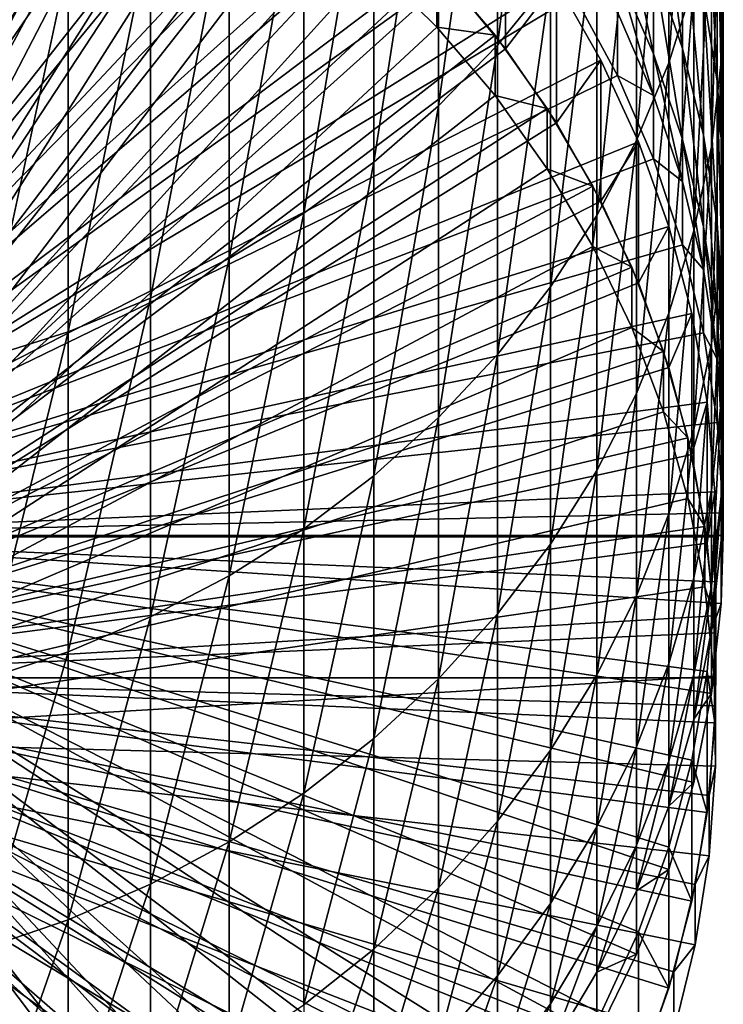
# Model space of a CAD drawing. Extents: x -30 to 96, y -254 to 30.
# Drawn here: x 5 to 14, y -243 to -230 of the extents above; entities that cross this region are included whole.
import ezdxf

# ---------------------------------------------------------------- set-up
doc = ezdxf.new("R2010")
doc.units = 0
for name, color, linetype in [('L1', 7, 'CONTINUOUS'), ('L4', 7, 'CONTINUOUS'), ('L5', 7, 'CONTINUOUS')]:
    doc.layers.add(name, color=color, linetype=linetype)

msp = doc.modelspace()

# ---------------------------------------------------------------- linework, layer by layer
at = {"layer": 'L1', "color": 7}
for points in [[(3.600481, -223.1775, 339.2528), (4.759073, -223.5374, 339.2625), (0, -236.8051, 339.6201)], [(0, -236.8051, 339.6201), (4.759073, -223.5374, 339.2625), (5.88243, -223.9954, 339.2748)], [(0, -236.8051, 339.6201), (5.88243, -223.9954, 339.2748), (6.962235, -224.5484, 339.2897)], [(6.962235, -224.5484, 339.2897), (7.990494, -225.192, 339.3071), (0, -236.8051, 339.6201)], [(11.78655, -229.3695, 426.2699), (11.78655, -224.6184, 434.5538), (11.07766, -230.2416, 426.727)], [(11.07766, -230.2416, 426.727), (11.78655, -224.6184, 434.5538), (11.07766, -225.4533, 435.0758)], [(0, -236.8051, 339.6201), (7.990494, -225.192, 339.3071), (8.959595, -225.9217, 339.3267)], [(11.07766, -230.2416, 426.727), (11.07766, -225.4533, 435.0758), (10.28676, -231.0564, 427.1541)], [(10.28676, -231.0564, 427.1541), (11.07766, -225.4533, 435.0758), (10.28676, -226.2333, 435.5635)], [(13.70687, -229.4076, 415.8956), (13.70687, -225.4437, 424.2124), (13.3719, -230.4785, 416.357)], [(13.3719, -230.4785, 416.357), (13.70687, -225.4437, 424.2124), (13.3719, -226.4765, 424.7537)], [(0, -236.8051, 339.6201), (8.959595, -225.9217, 339.3267), (9.862362, -226.7319, 339.3486)], [(14.09674, -229.3148, 406.1296), (14.09674, -226.0924, 414.4674), (14.07063, -230.462, 406.5235)], [(14.07063, -230.462, 406.5235), (14.09674, -226.0924, 414.4674), (14.07063, -227.2064, 414.9473)], [(10.28676, -231.0564, 427.1541), (10.28676, -226.2333, 435.5635), (9.4197, -231.8081, 427.548)], [(9.4197, -231.8081, 427.548), (10.28676, -226.2333, 435.5635), (9.4197, -226.9529, 436.0133)], [(13.3719, -230.4785, 416.357), (13.3719, -226.4765, 424.7537), (12.93793, -231.519, 416.8053)], [(12.93793, -231.519, 416.8053), (13.3719, -226.4765, 424.7537), (12.93793, -227.48, 425.2796)], [(9.862362, -226.7319, 339.3486), (10.69211, -227.6167, 339.3724), (0, -236.8051, 339.6201)], [(9.4197, -231.8081, 427.548), (9.4197, -226.9529, 436.0133), (8.4829, -232.4909, 427.9059)], [(8.4829, -232.4909, 427.9059), (9.4197, -226.9529, 436.0133), (8.4829, -227.6066, 436.422)], [(13.83642, -229.5628, 396.9636), (13.83642, -227.0353, 405.3467), (14.01847, -230.7236, 397.266)], [(14.01847, -230.7236, 397.266), (13.83642, -227.0353, 405.3467), (14.01847, -228.1698, 405.7363)], [(13.1671, -229.1541, 387.9982), (13.1671, -227.3081, 396.3762), (13.55193, -230.2863, 388.203)], [(13.55193, -230.2863, 388.203), (13.1671, -227.3081, 396.3762), (13.55193, -228.4215, 396.6662)], [(14.07063, -230.462, 406.5235), (14.07063, -227.2064, 414.9473), (13.94035, -231.6028, 406.9153)], [(13.94035, -231.6028, 406.9153), (14.07063, -227.2064, 414.9473), (13.94035, -228.3142, 415.4246)], [(12.93793, -231.519, 416.8053), (12.93793, -227.48, 425.2796), (12.40817, -232.5214, 417.2371)], [(12.40817, -232.5214, 417.2371), (12.93793, -227.48, 425.2796), (12.40817, -228.4467, 425.7863)], [(0, -236.8051, 339.6201), (10.69211, -227.6167, 339.3724), (11.4427, -228.5695, 339.3981)], [(8.4829, -232.4909, 427.9059), (8.4829, -227.6066, 436.422), (7.483294, -233.0999, 428.225)], [(7.483294, -233.0999, 428.225), (8.4829, -227.6066, 436.422), (7.483294, -228.1896, 436.7864)], [(12.6848, -229.2514, 379.39), (12.6848, -228.0586, 387.8002), (13.1671, -230.3588, 379.5044)], [(13.1671, -230.3588, 379.5044), (12.6848, -228.0586, 387.8002), (13.1671, -229.1541, 387.9982)], [(7.483294, -233.0999, 428.225), (7.483294, -228.1896, 436.7864), (6.428285, -233.6305, 428.5031)], [(6.428285, -233.6305, 428.5031), (7.483294, -228.1896, 436.7864), (6.428285, -228.6976, 437.104)], [(14.01847, -230.7236, 397.266), (14.01847, -228.1698, 405.7363), (14.09674, -231.8952, 397.5712)], [(14.09674, -231.8952, 397.5712), (14.01847, -228.1698, 405.7363), (14.09674, -229.3148, 406.1296)], [(13.94035, -231.6028, 406.9153), (13.94035, -228.3142, 415.4246), (13.70687, -232.7288, 407.302)], [(13.70687, -232.7288, 407.302), (13.94035, -228.3142, 415.4246), (13.70687, -229.4076, 415.8956)], [(12.40817, -232.5214, 417.2371), (12.40817, -228.4467, 425.7863), (11.78655, -233.4782, 417.6493)], [(11.78655, -233.4782, 417.6493), (12.40817, -228.4467, 425.7863), (11.78655, -229.3695, 426.2699)], [(13.55193, -230.2863, 388.203), (13.55193, -228.4215, 396.6662), (13.83642, -231.4468, 388.4128)], [(13.83642, -231.4468, 388.4128), (13.55193, -228.4215, 396.6662), (13.83642, -229.5628, 396.9636)], [(0, -236.8051, 339.6201), (11.4427, -228.5695, 339.3981), (12.10857, -229.5833, 339.4254)], [(6.428285, -233.6305, 428.5031), (6.428285, -228.6976, 437.104), (5.325682, -234.0788, 428.7381)], [(5.325682, -234.0788, 428.7381), (6.428285, -228.6976, 437.104), (5.325682, -229.1268, 437.3723)], [(5.325682, -234.0788, 428.7381), (5.325682, -229.1268, 437.3723), (4.183651, -234.4415, 428.9282)], [(4.183651, -234.4415, 428.9282), (5.325682, -229.1268, 437.3723), (4.183651, -229.474, 437.5894)], [(13.1671, -230.3588, 379.5044), (13.1671, -229.1541, 387.9982), (13.55193, -231.5033, 379.6226)], [(13.55193, -231.5033, 379.6226), (13.1671, -229.1541, 387.9982), (13.55193, -230.2863, 388.203)], [(12.6848, -229.8026, 370.9136), (12.6848, -229.2514, 379.39), (13.1671, -230.9154, 370.9435)], [(13.1671, -230.9154, 370.9435), (12.6848, -229.2514, 379.39), (13.1671, -230.3588, 379.5044)], [(11.78655, -233.4782, 417.6493), (11.78655, -229.3695, 426.2699), (11.07766, -234.3825, 418.0389)], [(11.07766, -234.3825, 418.0389), (11.78655, -229.3695, 426.2699), (11.07766, -230.2416, 426.727)], [(13.70687, -232.7288, 407.302), (13.70687, -229.4076, 415.8956), (13.3719, -233.8317, 407.6808)], [(13.3719, -233.8317, 407.6808), (13.70687, -229.4076, 415.8956), (13.3719, -230.4785, 416.357)], [(14.09674, -231.8952, 397.5712), (14.09674, -229.3148, 406.1296), (14.07063, -233.069, 397.877)], [(14.07063, -233.069, 397.877), (14.09674, -229.3148, 406.1296), (14.07063, -230.462, 406.5235)], [(13.83642, -231.4468, 388.4128), (13.83642, -229.5628, 396.9636), (14.01847, -232.6272, 388.6262)], [(14.01847, -232.6272, 388.6262), (13.83642, -229.5628, 396.9636), (14.01847, -230.7236, 397.266)], [(12.10857, -229.5833, 339.4254), (12.6848, -230.6506, 339.4542), (0, -236.8051, 339.6201)], [(12.10857, -229.5833, 339.4254), (12.6848, -229.8026, 370.9136), (12.6848, -230.6506, 339.4542)], [(12.6848, -230.6506, 339.4542), (12.6848, -229.8026, 370.9136), (13.1671, -230.9154, 370.9435)], [(11.07766, -234.3825, 418.0389), (11.07766, -230.2416, 426.727), (10.28676, -235.2274, 418.4029)], [(10.28676, -235.2274, 418.4029), (11.07766, -230.2416, 426.727), (10.28676, -231.0564, 427.1541)], [(13.1671, -230.9154, 370.9435), (13.1671, -230.3588, 379.5044), (13.55193, -232.0656, 370.9745)], [(13.55193, -232.0656, 370.9745), (13.1671, -230.3588, 379.5044), (13.55193, -231.5033, 379.6226)], [(13.55193, -231.5033, 379.6226), (13.55193, -230.2863, 388.203), (13.83642, -232.6764, 379.7437)], [(13.83642, -232.6764, 379.7437), (13.55193, -230.2863, 388.203), (13.83642, -231.4468, 388.4128)], [(13.3719, -233.8317, 407.6808), (13.3719, -230.4785, 416.357), (12.93793, -234.9032, 408.0488)], [(12.93793, -234.9032, 408.0488), (13.3719, -230.4785, 416.357), (12.93793, -231.519, 416.8053)], [(14.07063, -233.069, 397.877), (14.07063, -230.462, 406.5235), (13.94035, -234.2362, 398.181)], [(13.94035, -234.2362, 398.181), (14.07063, -230.462, 406.5235), (13.94035, -231.6028, 406.9153)], [(0, -236.8051, 339.6201), (12.6848, -230.6506, 339.4542), (13.1671, -231.7634, 339.4842)], [(12.6848, -230.6506, 339.4542), (13.1671, -230.9154, 370.9435), (13.1671, -231.7634, 339.4842)], [(14.01847, -232.6272, 388.6262), (14.01847, -230.7236, 397.266), (14.09674, -233.8186, 388.8416)], [(14.09674, -233.8186, 388.8416), (14.01847, -230.7236, 397.266), (14.09674, -231.8952, 397.5712)], [(13.1671, -231.7634, 339.4842), (13.1671, -230.9154, 370.9435), (13.55193, -232.0656, 370.9745)], [(10.28676, -235.2274, 418.4029), (10.28676, -231.0564, 427.1541), (9.4197, -236.0068, 418.7386)], [(9.4197, -236.0068, 418.7386), (10.28676, -231.0564, 427.1541), (9.4197, -231.8081, 427.548)], [(12.93793, -234.9032, 408.0488), (12.93793, -231.519, 416.8053), (12.40817, -235.9355, 408.4033)], [(12.40817, -235.9355, 408.4033), (12.93793, -231.519, 416.8053), (12.40817, -232.5214, 417.2371)], [(13.55193, -232.0656, 370.9745), (13.55193, -231.5033, 379.6226), (13.83642, -233.2446, 371.0063)], [(13.83642, -233.2446, 371.0063), (13.55193, -231.5033, 379.6226), (13.83642, -232.6764, 379.7437)], [(13.83642, -232.6764, 379.7437), (13.83642, -231.4468, 388.4128), (14.01847, -233.8696, 379.8669)], [(14.01847, -233.8696, 379.8669), (13.83642, -231.4468, 388.4128), (14.01847, -232.6272, 388.6262)], [(13.94035, -234.2362, 398.181), (13.94035, -231.6028, 406.9153), (13.70687, -235.3883, 398.4812)], [(13.70687, -235.3883, 398.4812), (13.94035, -231.6028, 406.9153), (13.70687, -232.7288, 407.302)], [(0, -236.8051, 339.6201), (13.1671, -231.7634, 339.4842), (13.55193, -232.9136, 339.5152)], [(9.4197, -236.0068, 418.7386), (9.4197, -231.8081, 427.548), (8.4829, -236.7148, 419.0436)], [(8.4829, -236.7148, 419.0436), (9.4197, -231.8081, 427.548), (8.4829, -232.4909, 427.9059)], [(13.1671, -231.7634, 339.4842), (13.55193, -232.0656, 370.9745), (13.55193, -232.9136, 339.5152)], [(14.09674, -233.8186, 388.8416), (14.09674, -231.8952, 397.5712), (14.07063, -235.0122, 389.0575)], [(14.07063, -235.0122, 389.0575), (14.09674, -231.8952, 397.5712), (14.07063, -233.069, 397.877)], [(13.55193, -232.9136, 339.5152), (13.55193, -232.0656, 370.9745), (13.83642, -233.2446, 371.0063)], [(8.4829, -236.7148, 419.0436), (8.4829, -232.4909, 427.9059), (7.483294, -237.3462, 419.3157)], [(7.483294, -237.3462, 419.3157), (8.4829, -232.4909, 427.9059), (7.483294, -233.0999, 428.225)], [(12.40817, -235.9355, 408.4033), (12.40817, -232.5214, 417.2371), (11.78655, -236.9208, 408.7417)], [(11.78655, -236.9208, 408.7417), (12.40817, -232.5214, 417.2371), (11.78655, -233.4782, 417.6493)], [(13.70687, -235.3883, 398.4812), (13.70687, -232.7288, 407.302), (13.3719, -236.5167, 398.7751)], [(13.3719, -236.5167, 398.7751), (13.70687, -232.7288, 407.302), (13.3719, -233.8317, 407.6808)], [(13.83642, -233.2446, 371.0063), (13.83642, -232.6764, 379.7437), (14.01847, -234.4436, 371.0386)], [(14.01847, -234.4436, 371.0386), (13.83642, -232.6764, 379.7437), (14.01847, -233.8696, 379.8669)], [(14.01847, -233.8696, 379.8669), (14.01847, -232.6272, 388.6262), (14.09674, -235.0739, 379.9913)], [(14.09674, -235.0739, 379.9913), (14.01847, -232.6272, 388.6262), (14.09674, -233.8186, 388.8416)], [(13.55193, -232.9136, 339.5152), (13.83642, -234.0925, 339.547), (0, -236.8051, 339.6201)], [(13.55193, -232.9136, 339.5152), (13.83642, -233.2446, 371.0063), (13.83642, -234.0925, 339.547)], [(7.483294, -237.3462, 419.3157), (7.483294, -233.0999, 428.225), (6.428285, -237.8964, 419.5527)], [(6.428285, -237.8964, 419.5527), (7.483294, -233.0999, 428.225), (6.428285, -233.6305, 428.5031)], [(14.07063, -235.0122, 389.0575), (14.07063, -233.069, 397.877), (13.94035, -236.1991, 389.2721)], [(13.94035, -236.1991, 389.2721), (14.07063, -233.069, 397.877), (13.94035, -234.2362, 398.181)], [(13.83642, -234.0925, 339.547), (13.83642, -233.2446, 371.0063), (14.01847, -234.4436, 371.0386)], [(11.78655, -236.9208, 408.7417), (11.78655, -233.4782, 417.6493), (11.07766, -237.8521, 409.0615)], [(11.07766, -237.8521, 409.0615), (11.78655, -233.4782, 417.6493), (11.07766, -234.3825, 418.0389)], [(6.428285, -237.8964, 419.5527), (6.428285, -233.6305, 428.5031), (5.325682, -238.3612, 419.7529)], [(5.325682, -238.3612, 419.7529), (6.428285, -233.6305, 428.5031), (5.325682, -234.0788, 428.7381)], [(13.3719, -236.5167, 398.7751), (13.3719, -233.8317, 407.6808), (12.93793, -237.6131, 399.0608)], [(12.93793, -237.6131, 399.0608), (13.3719, -233.8317, 407.6808), (12.93793, -234.9032, 408.0488)], [(14.01847, -234.4436, 371.0386), (14.01847, -233.8696, 379.8669), (14.09674, -235.6539, 371.0713)], [(14.09674, -235.6539, 371.0713), (14.01847, -233.8696, 379.8669), (14.09674, -235.0739, 379.9913)], [(14.09674, -235.0739, 379.9913), (14.09674, -233.8186, 388.8416), (14.07063, -236.2804, 380.1159)], [(14.07063, -236.2804, 380.1159), (14.09674, -233.8186, 388.8416), (14.07063, -235.0122, 389.0575)], [(0, -236.8051, 339.6201), (13.83642, -234.0925, 339.547), (14.01847, -235.2916, 339.5793)], [(5.325682, -238.3612, 419.7529), (5.325682, -234.0788, 428.7381), (4.183651, -238.7373, 419.915)], [(4.183651, -238.7373, 419.915), (5.325682, -234.0788, 428.7381), (4.183651, -234.4415, 428.9282)], [(13.83642, -234.0925, 339.547), (14.01847, -234.4436, 371.0386), (14.01847, -235.2916, 339.5793)], [(13.94035, -236.1991, 389.2721), (13.94035, -234.2362, 398.181), (13.70687, -237.3707, 389.4839)], [(13.70687, -237.3707, 389.4839), (13.94035, -234.2362, 398.181), (13.70687, -235.3883, 398.4812)], [(11.07766, -237.8521, 409.0615), (11.07766, -234.3825, 418.0389), (10.28676, -238.7222, 409.3604)], [(10.28676, -238.7222, 409.3604), (11.07766, -234.3825, 418.0389), (10.28676, -235.2274, 418.4029)], [(14.01847, -235.2916, 339.5793), (14.01847, -234.4436, 371.0386), (14.09674, -235.6539, 371.0713)], [(12.93793, -237.6131, 399.0608), (12.93793, -234.9032, 408.0488), (12.40817, -238.6693, 399.3359)], [(12.40817, -238.6693, 399.3359), (12.93793, -234.9032, 408.0488), (12.40817, -235.9355, 408.4033)], [(14.07063, -236.2804, 380.1159), (14.07063, -235.0122, 389.0575), (13.94035, -237.4802, 380.2399)], [(13.94035, -237.4802, 380.2399), (14.07063, -235.0122, 389.0575), (13.94035, -236.1991, 389.2721)], [(14.1, -235.9572, 371.0794), (14.09674, -235.0739, 379.9913), (14.07063, -236.2804, 380.1159)], [(14.09674, -235.6539, 371.0713), (14.09674, -235.0739, 379.9913), (14.1, -235.9572, 371.0794)], [(10.28676, -238.7222, 409.3604), (10.28676, -235.2274, 418.4029), (9.4197, -239.5248, 409.636)], [(9.4197, -239.5248, 409.636), (10.28676, -235.2274, 418.4029), (9.4197, -236.0068, 418.7386)], [(0, -236.8051, 339.6201), (14.01847, -235.2916, 339.5793), (14.09674, -236.5019, 339.6119)], [(14.01847, -235.2916, 339.5793), (14.09674, -235.6539, 371.0713), (14.09674, -236.5019, 339.6119)], [(13.70687, -237.3707, 389.4839), (13.70687, -235.3883, 398.4812), (13.3719, -238.5181, 389.6914)], [(13.3719, -238.5181, 389.6914), (13.70687, -235.3883, 398.4812), (13.3719, -236.5167, 398.7751)], [(14.09674, -235.6539, 371.0713), (14.1, -235.9572, 371.0794), (14.1, -236.8051, 339.6201)], [(14.09674, -236.5019, 339.6119), (14.09674, -235.6539, 371.0713), (14.1, -236.8051, 339.6201)], [(9.4197, -239.5248, 409.636), (9.4197, -236.0068, 418.7386), (8.4829, -240.2539, 409.8864)], [(8.4829, -240.2539, 409.8864), (9.4197, -236.0068, 418.7386), (8.4829, -236.7148, 419.0436)], [(12.40817, -238.6693, 399.3359), (12.40817, -235.9355, 408.4033), (11.78655, -239.6775, 399.5986)], [(11.78655, -239.6775, 399.5986), (12.40817, -235.9355, 408.4033), (11.78655, -236.9208, 408.7417)], [(14.1, -236.8051, 339.6201), (14.1, -235.9572, 371.0794), (14.07063, -237.7144, 339.6446)], [(14.1, -235.9572, 371.0794), (14.07063, -236.8664, 371.1039), (14.07063, -237.7144, 339.6446)], [(14.1, -235.9572, 371.0794), (14.07063, -236.2804, 380.1159), (14.07063, -236.8664, 371.1039)], [(13.94035, -237.4802, 380.2399), (13.94035, -236.1991, 389.2721), (13.70687, -238.6645, 380.3622)], [(13.70687, -238.6645, 380.3622), (13.94035, -236.1991, 389.2721), (13.70687, -237.3707, 389.4839)], [(14.07063, -236.8664, 371.1039), (14.07063, -236.2804, 380.1159), (13.94035, -238.0722, 371.1364)], [(13.94035, -238.0722, 371.1364), (14.07063, -236.2804, 380.1159), (13.94035, -237.4802, 380.2399)], [(14.1, -236.8051, 339.6201), (0, -236.8051, 339.6201), (14.09674, -236.5019, 339.6119)], [(13.3719, -238.5181, 389.6914), (13.3719, -236.5167, 398.7751), (12.93793, -239.633, 389.893)], [(12.93793, -239.633, 389.893), (13.3719, -236.5167, 398.7751), (12.93793, -237.6131, 399.0608)], [(14.1, -236.8051, 339.6201), (14.07063, -237.7144, 339.6446), (0, -236.8051, 339.6201)], [(6.428285, -249.35, 339.9582), (5.325682, -249.8559, 339.9719), (0, -236.8051, 339.6201)], [(0, -236.8051, 339.6201), (5.325682, -249.8559, 339.9719), (4.183651, -250.2653, 339.9829)], [(9.4197, -247.2932, 339.9028), (8.4829, -248.0638, 339.9235), (0, -236.8051, 339.6201)], [(0, -236.8051, 339.6201), (8.4829, -248.0638, 339.9235), (7.483294, -248.7511, 339.9421)], [(0, -236.8051, 339.6201), (7.483294, -248.7511, 339.9421), (6.428285, -249.35, 339.9582)], [(11.78655, -244.541, 339.8286), (11.07766, -245.5252, 339.8551), (0, -236.8051, 339.6201)], [(0, -236.8051, 339.6201), (11.07766, -245.5252, 339.8551), (10.28676, -246.4449, 339.8799)], [(0, -236.8051, 339.6201), (10.28676, -246.4449, 339.8799), (9.4197, -247.2932, 339.9028)], [(13.3719, -241.2759, 339.7406), (12.93793, -242.4084, 339.7711), (0, -236.8051, 339.6201)], [(0, -236.8051, 339.6201), (12.93793, -242.4084, 339.7711), (12.40817, -243.4995, 339.8005)], [(0, -236.8051, 339.6201), (12.40817, -243.4995, 339.8005), (11.78655, -244.541, 339.8286)], [(14.07063, -237.7144, 339.6446), (13.94035, -238.9201, 339.6771), (0, -236.8051, 339.6201)], [(0, -236.8051, 339.6201), (13.94035, -238.9201, 339.6771), (13.70687, -240.1102, 339.7092)], [(0, -236.8051, 339.6201), (13.70687, -240.1102, 339.7092), (13.3719, -241.2759, 339.7406)], [(8.4829, -240.2539, 409.8864), (8.4829, -236.7148, 419.0436), (7.483294, -240.9041, 410.1097)], [(7.483294, -240.9041, 410.1097), (8.4829, -236.7148, 419.0436), (7.483294, -237.3462, 419.3157)], [(11.78655, -239.6775, 399.5986), (11.78655, -236.9208, 408.7417), (11.07766, -240.6303, 399.8468)], [(11.07766, -240.6303, 399.8468), (11.78655, -236.9208, 408.7417), (11.07766, -237.8521, 409.0615)], [(14.07063, -237.7144, 339.6446), (14.07063, -236.8664, 371.1039), (13.94035, -238.0722, 371.1364)], [(7.483294, -240.9041, 410.1097), (7.483294, -237.3462, 419.3157), (6.428285, -241.4707, 410.3043)], [(6.428285, -241.4707, 410.3043), (7.483294, -237.3462, 419.3157), (6.428285, -237.8964, 419.5527)], [(13.70687, -238.6645, 380.3622), (13.70687, -237.3707, 389.4839), (13.3719, -239.8244, 380.482)], [(13.3719, -239.8244, 380.482), (13.70687, -237.3707, 389.4839), (13.3719, -238.5181, 389.6914)], [(13.94035, -238.0722, 371.1364), (13.94035, -237.4802, 380.2399), (13.70687, -239.2623, 371.1685)], [(13.70687, -239.2623, 371.1685), (13.94035, -237.4802, 380.2399), (13.70687, -238.6645, 380.3622)], [(12.93793, -239.633, 389.893), (12.93793, -237.6131, 399.0608), (12.40817, -240.7071, 390.0872)], [(12.40817, -240.7071, 390.0872), (12.93793, -237.6131, 399.0608), (12.40817, -238.6693, 399.3359)], [(14.07063, -237.7144, 339.6446), (13.94035, -238.0722, 371.1364), (13.94035, -238.9201, 339.6771)], [(11.07766, -240.6303, 399.8468), (11.07766, -237.8521, 409.0615), (10.28676, -241.5206, 400.0787)], [(10.28676, -241.5206, 400.0787), (11.07766, -237.8521, 409.0615), (10.28676, -238.7222, 409.3604)], [(6.428285, -241.4707, 410.3043), (6.428285, -237.8964, 419.5527), (5.325682, -241.9494, 410.4687)], [(5.325682, -241.9494, 410.4687), (6.428285, -237.8964, 419.5527), (5.325682, -238.3612, 419.7529)], [(13.94035, -238.9201, 339.6771), (13.94035, -238.0722, 371.1364), (13.70687, -239.2623, 371.1685)], [(5.325682, -241.9494, 410.4687), (5.325682, -238.3612, 419.7529), (4.183651, -242.3367, 410.6017)], [(4.183651, -242.3367, 410.6017), (5.325682, -238.3612, 419.7529), (4.183651, -238.7373, 419.915)], [(13.3719, -239.8244, 380.482), (13.3719, -238.5181, 389.6914), (12.93793, -240.9514, 380.5984)], [(12.93793, -240.9514, 380.5984), (13.3719, -238.5181, 389.6914), (12.93793, -239.633, 389.893)], [(13.70687, -239.2623, 371.1685), (13.70687, -238.6645, 380.3622), (13.3719, -240.4279, 371.1999)], [(13.3719, -240.4279, 371.1999), (13.70687, -238.6645, 380.3622), (13.3719, -239.8244, 380.482)], [(10.28676, -241.5206, 400.0787), (10.28676, -238.7222, 409.3604), (9.4197, -242.3418, 400.2927)], [(9.4197, -242.3418, 400.2927), (10.28676, -238.7222, 409.3604), (9.4197, -239.5248, 409.636)], [(12.40817, -240.7071, 390.0872), (12.40817, -238.6693, 399.3359), (11.78655, -241.7323, 390.2726)], [(11.78655, -241.7323, 390.2726), (12.40817, -238.6693, 399.3359), (11.78655, -239.6775, 399.5986)], [(13.94035, -238.9201, 339.6771), (13.70687, -239.2623, 371.1685), (13.70687, -240.1102, 339.7092)], [(13.70687, -240.1102, 339.7092), (13.70687, -239.2623, 371.1685), (13.3719, -240.4279, 371.1999)], [(9.4197, -242.3418, 400.2927), (9.4197, -239.5248, 409.636), (8.4829, -243.0878, 400.487)], [(8.4829, -243.0878, 400.487), (9.4197, -239.5248, 409.636), (8.4829, -240.2539, 409.8864)], [(11.78655, -241.7323, 390.2726), (11.78655, -239.6775, 399.5986), (11.07766, -242.7012, 390.4478)], [(11.07766, -242.7012, 390.4478), (11.78655, -239.6775, 399.5986), (11.07766, -240.6303, 399.8468)], [(12.93793, -240.9514, 380.5984), (12.93793, -239.633, 389.893), (12.40817, -242.037, 380.7105)], [(12.40817, -242.037, 380.7105), (12.93793, -239.633, 389.893), (12.40817, -240.7071, 390.0872)], [(13.3719, -240.4279, 371.1999), (13.3719, -239.8244, 380.482), (12.93793, -241.5605, 371.2305)], [(12.93793, -241.5605, 371.2305), (13.3719, -239.8244, 380.482), (12.93793, -240.9514, 380.5984)], [(13.70687, -240.1102, 339.7092), (13.3719, -240.4279, 371.1999), (13.3719, -241.2759, 339.7406)], [(8.4829, -243.0878, 400.487), (8.4829, -240.2539, 409.8864), (7.483294, -243.7531, 400.6603)], [(7.483294, -243.7531, 400.6603), (8.4829, -240.2539, 409.8864), (7.483294, -240.9041, 410.1097)], [(13.3719, -241.2759, 339.7406), (13.3719, -240.4279, 371.1999), (12.93793, -241.5605, 371.2305)], [(11.07766, -242.7012, 390.4478), (11.07766, -240.6303, 399.8468), (10.28676, -243.6065, 390.6115)], [(10.28676, -243.6065, 390.6115), (11.07766, -240.6303, 399.8468), (10.28676, -241.5206, 400.0787)], [(12.40817, -242.037, 380.7105), (12.40817, -240.7071, 390.0872), (11.78655, -243.0734, 380.8175)], [(11.78655, -243.0734, 380.8175), (12.40817, -240.7071, 390.0872), (11.78655, -241.7323, 390.2726)], [(7.483294, -243.7531, 400.6603), (7.483294, -240.9041, 410.1097), (6.428285, -244.3328, 400.8113)], [(6.428285, -244.3328, 400.8113), (7.483294, -240.9041, 410.1097), (6.428285, -241.4707, 410.3043)], [(12.93793, -241.5605, 371.2305), (12.93793, -240.9514, 380.5984), (12.40817, -242.6515, 371.2599)], [(12.40817, -242.6515, 371.2599), (12.93793, -240.9514, 380.5984), (12.40817, -242.037, 380.7105)], [(13.3719, -241.2759, 339.7406), (12.93793, -241.5605, 371.2305), (12.93793, -242.4084, 339.7711)], [(6.428285, -244.3328, 400.8113), (6.428285, -241.4707, 410.3043), (5.325682, -244.8226, 400.9389)], [(5.325682, -244.8226, 400.9389), (6.428285, -241.4707, 410.3043), (5.325682, -241.9494, 410.4687)], [(10.28676, -243.6065, 390.6115), (10.28676, -241.5206, 400.0787), (9.4197, -244.4416, 390.7624)], [(9.4197, -244.4416, 390.7624), (10.28676, -241.5206, 400.0787), (9.4197, -242.3418, 400.2927)], [(12.93793, -242.4084, 339.7711), (12.93793, -241.5605, 371.2305), (12.40817, -242.6515, 371.2599)], [(11.78655, -243.0734, 380.8175), (11.78655, -241.7323, 390.2726), (11.07766, -244.0528, 380.9187)], [(11.07766, -244.0528, 380.9187), (11.78655, -241.7323, 390.2726), (11.07766, -242.7012, 390.4478)], [(5.325682, -244.8226, 400.9389), (5.325682, -241.9494, 410.4687), (4.183651, -245.2189, 401.0422)], [(4.183651, -245.2189, 401.0422), (5.325682, -241.9494, 410.4687), (4.183651, -242.3367, 410.6017)], [(12.40817, -242.6515, 371.2599), (12.40817, -242.037, 380.7105), (11.78655, -243.693, 371.288)], [(11.78655, -243.693, 371.288), (12.40817, -242.037, 380.7105), (11.78655, -243.0734, 380.8175)], [(9.4197, -244.4416, 390.7624), (9.4197, -242.3418, 400.2927), (8.4829, -245.2002, 390.8996)], [(8.4829, -245.2002, 390.8996), (9.4197, -242.3418, 400.2927), (8.4829, -243.0878, 400.487)], [(12.93793, -242.4084, 339.7711), (12.40817, -242.6515, 371.2599), (12.40817, -243.4995, 339.8005)], [(11.07766, -244.0528, 380.9187), (11.07766, -242.7012, 390.4478), (10.28676, -244.9679, 381.0132)], [(10.28676, -244.9679, 381.0132), (11.07766, -242.7012, 390.4478), (10.28676, -243.6065, 390.6115)], [(12.40817, -243.4995, 339.8005), (12.40817, -242.6515, 371.2599), (11.78655, -243.693, 371.288)], [(11.78655, -243.693, 371.288), (11.78655, -243.0734, 380.8175), (11.07766, -244.6773, 371.3145)], [(11.07766, -244.6773, 371.3145), (11.78655, -243.0734, 380.8175), (11.07766, -244.0528, 380.9187)]]:
    msp.add_3dface(points, dxfattribs=at)
at = {"layer": 'L4', "color": 7}
for points in [[(0, -238.7101, 268.9458), (5.356222, -225.7799, 268.5972), (4.22445, -225.3675, 268.5861)], [(6.448337, -226.2881, 268.6109), (5.356222, -225.7799, 268.5972), (0, -238.7101, 268.9458)], [(4.22445, -226.1758, 238.597), (5.356222, -226.5882, 238.6081), (0, -239.5184, 238.9566)], [(0, -238.7101, 268.9458), (7.492712, -226.8882, 268.6271), (6.448337, -226.2881, 268.6109)], [(0, -239.5184, 238.9566), (5.356222, -226.5882, 238.6081), (6.448337, -227.0964, 238.6218)], [(0, -238.7101, 268.9458), (8.481613, -227.5758, 268.6456), (7.492712, -226.8882, 268.6271)], [(0, -239.5184, 238.9566), (6.448337, -227.0964, 238.6218), (7.492712, -227.6965, 238.638)], [(9.407719, -228.3459, 268.6664), (8.481613, -227.5758, 268.6456), (0, -238.7101, 268.9458)], [(7.492712, -227.6965, 238.638), (8.481613, -228.3841, 238.6565), (0, -239.5184, 238.9566)], [(0, -238.7101, 268.9458), (10.26417, -229.1927, 268.6892), (9.407719, -228.3459, 268.6664)], [(0, -239.5184, 238.9566), (8.481613, -228.3841, 238.6565), (9.407719, -229.1542, 238.6773)], [(0, -239.5184, 238.9566), (9.407719, -229.1542, 238.6773), (10.26417, -230.001, 238.7001)], [(9.407719, -229.1542, 238.6773), (10.26417, -229.1927, 268.6892), (10.26417, -230.001, 238.7001)], [(0, -238.7101, 268.9458), (11.04464, -230.11, 268.7139), (10.26417, -229.1927, 268.6892)], [(10.26417, -230.001, 238.7001), (10.26417, -229.1927, 268.6892), (11.04464, -230.11, 268.7139)], [(10.26417, -230.001, 238.7001), (11.04464, -230.9183, 238.7248), (0, -239.5184, 238.9566)], [(10.26417, -230.001, 238.7001), (11.04464, -230.11, 268.7139), (11.04464, -230.9183, 238.7248)], [(11.74333, -231.0909, 268.7404), (11.04464, -230.11, 268.7139), (0, -238.7101, 268.9458)], [(11.04464, -230.9183, 238.7248), (11.04464, -230.11, 268.7139), (11.74333, -231.0909, 268.7404)], [(0, -239.5184, 238.9566), (11.04464, -230.9183, 238.7248), (11.74333, -231.8992, 238.7513)], [(11.04464, -230.9183, 238.7248), (11.74333, -231.0909, 268.7404), (11.74333, -231.8992, 238.7513)], [(0, -238.7101, 268.9458), (12.35508, -232.1282, 268.7683), (11.74333, -231.0909, 268.7404)], [(11.74333, -231.8992, 238.7513), (11.74333, -231.0909, 268.7404), (12.35508, -232.1282, 268.7683)], [(0, -239.5184, 238.9566), (11.74333, -231.8992, 238.7513), (12.35508, -232.9366, 238.7792)], [(11.74333, -231.8992, 238.7513), (12.35508, -232.1282, 268.7683), (12.35508, -232.9366, 238.7792)], [(0, -238.7101, 268.9458), (12.87535, -233.2143, 268.7976), (12.35508, -232.1282, 268.7683)], [(12.35508, -232.9366, 238.7792), (12.35508, -232.1282, 268.7683), (12.87535, -233.2143, 268.7976)], [(12.35508, -232.9366, 238.7792), (12.87535, -234.0227, 238.8085), (0, -239.5184, 238.9566)], [(12.35508, -232.9366, 238.7792), (12.87535, -233.2143, 268.7976), (12.87535, -234.0227, 238.8085)], [(13.3003, -234.3411, 268.828), (12.87535, -233.2143, 268.7976), (0, -238.7101, 268.9458)], [(12.87535, -234.0227, 238.8085), (12.87535, -233.2143, 268.7976), (13.3003, -234.3411, 268.828)], [(0, -239.5184, 238.9566), (12.87535, -234.0227, 238.8085), (13.3003, -235.1494, 238.8389)], [(12.87535, -234.0227, 238.8085), (13.3003, -234.3411, 268.828), (13.3003, -235.1494, 238.8389)], [(0, -238.7101, 268.9458), (13.62678, -235.5002, 268.8592), (13.3003, -234.3411, 268.828)], [(13.3003, -235.1494, 238.8389), (13.3003, -234.3411, 268.828), (13.62678, -235.5002, 268.8592)], [(0, -239.5184, 238.9566), (13.3003, -235.1494, 238.8389), (13.62678, -236.3085, 238.8701)], [(13.3003, -235.1494, 238.8389), (13.62678, -235.5002, 268.8592), (13.62678, -236.3085, 238.8701)], [(0, -238.7101, 268.9458), (13.85238, -236.6831, 268.8911), (13.62678, -235.5002, 268.8592)], [(13.62678, -236.3085, 238.8701), (13.62678, -235.5002, 268.8592), (13.85238, -236.6831, 268.8911)], [(13.62678, -236.3085, 238.8701), (13.85238, -237.4914, 238.902), (0, -239.5184, 238.9566)], [(13.62678, -236.3085, 238.8701), (13.85238, -236.6831, 268.8911), (13.85238, -237.4914, 238.902)], [(13.97541, -237.881, 268.9234), (13.85238, -236.6831, 268.8911), (0, -238.7101, 268.9458)], [(13.85238, -237.4914, 238.902), (13.85238, -236.6831, 268.8911), (13.97541, -237.881, 268.9234)], [(0, -239.5184, 238.9566), (13.85238, -237.4914, 238.902), (13.97541, -238.6893, 238.9343)], [(13.85238, -237.4914, 238.902), (13.97541, -237.881, 268.9234), (13.97541, -238.6893, 238.9343)], [(0, -238.7101, 268.9458), (13.99497, -239.085, 268.9559), (13.97541, -237.881, 268.9234)], [(13.97541, -238.6893, 238.9343), (13.97541, -237.881, 268.9234), (13.99497, -239.085, 268.9559)], [(0, -239.5184, 238.9566), (13.97541, -238.6893, 238.9343), (13.99497, -239.8933, 238.9668)], [(13.72389, -241.4758, 269.0203), (13.91093, -240.2863, 268.9882), (0, -238.7101, 268.9458)], [(0, -238.7101, 268.9458), (13.91093, -240.2863, 268.9882), (13.99497, -239.085, 268.9559)], [(12.56241, -244.8873, 269.1123), (13.04712, -243.7849, 269.0825), (0, -238.7101, 268.9458)], [(0, -238.7101, 268.9458), (13.04712, -243.7849, 269.0825), (13.43524, -242.6449, 269.0518)], [(0, -238.7101, 268.9458), (13.43524, -242.6449, 269.0518), (13.72389, -241.4758, 269.0203)], [(10.56799, -247.8892, 269.1932), (11.31824, -246.9471, 269.1678), (0, -238.7101, 268.9458)], [(0, -238.7101, 268.9458), (11.31824, -246.9471, 269.1678), (11.98469, -245.944, 269.1407)], [(0, -238.7101, 268.9458), (11.98469, -245.944, 269.1407), (12.56241, -244.8873, 269.1123)], [(7.872864, -250.2825, 269.2577), (8.838901, -249.5631, 269.2383), (0, -238.7101, 268.9458)], [(0, -238.7101, 268.9458), (8.838901, -249.5631, 269.2383), (9.739498, -248.7634, 269.2167)], [(0, -238.7101, 268.9458), (9.739498, -248.7634, 269.2167), (10.56799, -247.8892, 269.1932)], [(4.655734, -251.9085, 269.3015), (5.773509, -251.4595, 269.2894), (0, -238.7101, 268.9458)], [(0, -238.7101, 268.9458), (5.773509, -251.4595, 269.2894), (6.848538, -250.9162, 269.2748)], [(0, -238.7101, 268.9458), (6.848538, -250.9162, 269.2748), (7.872864, -250.2825, 269.2577)], [(13.97541, -238.6893, 238.9343), (13.99497, -239.085, 268.9559), (13.99497, -239.8933, 238.9668)], [(13.99497, -239.8933, 238.9668), (13.99497, -239.085, 268.9559), (13.91093, -240.2863, 268.9882)], [(6.848538, -251.7245, 239.2857), (5.773509, -252.2679, 239.3003), (0, -239.5184, 238.9566)], [(0, -239.5184, 238.9566), (5.773509, -252.2679, 239.3003), (4.655734, -252.7168, 239.3124)], [(9.739498, -249.5717, 239.2276), (8.838901, -250.3714, 239.2492), (0, -239.5184, 238.9566)], [(0, -239.5184, 238.9566), (8.838901, -250.3714, 239.2492), (7.872864, -251.0908, 239.2686)], [(0, -239.5184, 238.9566), (7.872864, -251.0908, 239.2686), (6.848538, -251.7245, 239.2857)], [(11.98469, -246.7523, 239.1516), (11.31824, -247.7554, 239.1787), (0, -239.5184, 238.9566)], [(0, -239.5184, 238.9566), (11.31824, -247.7554, 239.1787), (10.56799, -248.6975, 239.2041)], [(0, -239.5184, 238.9566), (10.56799, -248.6975, 239.2041), (9.739498, -249.5717, 239.2276)], [(13.43524, -243.4533, 239.0627), (13.04712, -244.5933, 239.0934), (0, -239.5184, 238.9566)], [(0, -239.5184, 238.9566), (13.04712, -244.5933, 239.0934), (12.56241, -245.6956, 239.1231)], [(0, -239.5184, 238.9566), (12.56241, -245.6956, 239.1231), (11.98469, -246.7523, 239.1516)], [(13.99497, -239.8933, 238.9668), (13.91093, -241.0946, 238.9991), (0, -239.5184, 238.9566)], [(0, -239.5184, 238.9566), (13.91093, -241.0946, 238.9991), (13.72389, -242.2842, 239.0312)], [(0, -239.5184, 238.9566), (13.72389, -242.2842, 239.0312), (13.43524, -243.4533, 239.0627)], [(13.99497, -239.8933, 238.9668), (13.91093, -240.2863, 268.9882), (13.91093, -241.0946, 238.9991)], [(13.91093, -241.0946, 238.9991), (13.91093, -240.2863, 268.9882), (13.72389, -241.4758, 269.0203)], [(13.91093, -241.0946, 238.9991), (13.72389, -241.4758, 269.0203), (13.72389, -242.2842, 239.0312)], [(13.72389, -242.2842, 239.0312), (13.72389, -241.4758, 269.0203), (13.43524, -242.6449, 269.0518)], [(13.72389, -242.2842, 239.0312), (13.43524, -242.6449, 269.0518), (13.43524, -243.4533, 239.0627)], [(13.43524, -243.4533, 239.0627), (13.43524, -242.6449, 269.0518), (13.04712, -243.7849, 269.0825)]]:
    msp.add_3dface(points, dxfattribs=at)
at = {"layer": 'L5', "color": 250}
for points in [[(0, -236.824, 338.9203), (5.5656, -223.9825, 338.5742), (4.440678, -223.5517, 338.5626)], [(6.649315, -224.5083, 338.5884), (5.5656, -223.9825, 338.5742), (0, -236.824, 338.9203)], [(0, -236.824, 338.9203), (7.683801, -225.1253, 338.605), (6.649315, -224.5083, 338.5884)], [(0, -236.824, 338.9203), (8.6614, -225.8289, 338.624), (7.683801, -225.1253, 338.605)], [(0, -238.7101, 268.9458), (4.440678, -225.4378, 268.588), (5.5656, -225.8686, 268.5996)], [(9.574872, -226.6139, 338.6451), (8.6614, -225.8289, 338.624), (0, -236.824, 338.9203)], [(0, -238.7101, 268.9458), (5.5656, -225.8686, 268.5996), (6.649315, -226.3944, 268.6138)], [(6.649315, -226.3944, 268.6138), (7.683801, -227.0114, 268.6304), (0, -238.7101, 268.9458)], [(0, -236.824, 338.9203), (10.41745, -227.4745, 338.6683), (9.574872, -226.6139, 338.6451)], [(0, -238.7101, 268.9458), (7.683801, -227.0114, 268.6304), (8.6614, -227.715, 268.6494)], [(0, -236.824, 338.9203), (11.18291, -228.4043, 338.6934), (10.41745, -227.4745, 338.6683)], [(0, -238.7101, 268.9458), (8.6614, -227.715, 268.6494), (9.574872, -228.5, 268.6705)], [(11.86557, -229.3965, 338.7201), (11.18291, -228.4043, 338.6934), (0, -236.824, 338.9203)], [(9.574872, -228.5, 268.6705), (10.41745, -229.3606, 268.6937), (0, -238.7101, 268.9458)], [(10.41745, -229.3606, 268.6937), (11.18291, -228.4043, 338.6934), (11.18291, -230.2904, 268.7188)], [(11.18291, -230.2904, 268.7188), (11.18291, -228.4043, 338.6934), (11.86557, -229.3965, 338.7201)], [(0, -238.7101, 268.9458), (10.41745, -229.3606, 268.6937), (11.18291, -230.2904, 268.7188)], [(0, -236.824, 338.9203), (12.46039, -230.4436, 338.7484), (11.86557, -229.3965, 338.7201)], [(11.18291, -230.2904, 268.7188), (11.86557, -229.3965, 338.7201), (11.86557, -231.2826, 268.7456)], [(11.86557, -231.2826, 268.7456), (11.86557, -229.3965, 338.7201), (12.46039, -230.4436, 338.7484)], [(0, -238.7101, 268.9458), (11.18291, -230.2904, 268.7188), (11.86557, -231.2826, 268.7456)], [(0, -236.824, 338.9203), (12.96295, -231.538, 338.7779), (12.46039, -230.4436, 338.7484)], [(11.86557, -231.2826, 268.7456), (12.46039, -230.4436, 338.7484), (12.46039, -232.3297, 268.7738)], [(12.46039, -232.3297, 268.7738), (12.46039, -230.4436, 338.7484), (12.96295, -231.538, 338.7779)], [(11.86557, -231.2826, 268.7456), (12.46039, -232.3297, 268.7738), (0, -238.7101, 268.9458)], [(13.36953, -232.6715, 338.8084), (12.96295, -231.538, 338.7779), (0, -236.824, 338.9203)], [(12.46039, -232.3297, 268.7738), (12.96295, -231.538, 338.7779), (12.96295, -233.4241, 268.8033)], [(12.96295, -233.4241, 268.8033), (12.96295, -231.538, 338.7779), (13.36953, -232.6715, 338.8084)], [(0, -238.7101, 268.9458), (12.46039, -232.3297, 268.7738), (12.96295, -233.4241, 268.8033)], [(0, -236.824, 338.9203), (13.67714, -233.8358, 338.8398), (13.36953, -232.6715, 338.8084)], [(12.96295, -233.4241, 268.8033), (13.36953, -232.6715, 338.8084), (13.36953, -234.5576, 268.8338)], [(13.36953, -234.5576, 268.8338), (13.36953, -232.6715, 338.8084), (13.67714, -233.8358, 338.8398)], [(0, -238.7101, 268.9458), (12.96295, -233.4241, 268.8033), (13.36953, -234.5576, 268.8338)], [(0, -236.824, 338.9203), (13.88348, -235.0222, 338.8718), (13.67714, -233.8358, 338.8398)], [(13.36953, -234.5576, 268.8338), (13.67714, -233.8358, 338.8398), (13.67714, -235.7219, 268.8652)], [(13.67714, -235.7219, 268.8652), (13.67714, -233.8358, 338.8398), (13.88348, -235.0222, 338.8718)], [(13.36953, -234.5576, 268.8338), (13.67714, -235.7219, 268.8652), (0, -238.7101, 268.9458)], [(13.98704, -236.2219, 338.9041), (13.88348, -235.0222, 338.8718), (0, -236.824, 338.9203)], [(13.67714, -235.7219, 268.8652), (13.88348, -235.0222, 338.8718), (13.88348, -236.9083, 268.8972)], [(13.88348, -236.9083, 268.8972), (13.88348, -235.0222, 338.8718), (13.98704, -236.2219, 338.9041)], [(0, -238.7101, 268.9458), (13.67714, -235.7219, 268.8652), (13.88348, -236.9083, 268.8972)], [(14, -236.824, 338.9203), (13.98704, -236.2219, 338.9041), (0, -236.824, 338.9203)], [(13.88348, -236.9083, 268.8972), (13.98704, -236.2219, 338.9041), (13.98704, -238.108, 268.9295)], [(13.98704, -236.2219, 338.9041), (14, -236.824, 338.9203), (14, -238.7101, 268.9458)], [(13.98704, -238.108, 268.9295), (13.98704, -236.2219, 338.9041), (14, -238.7101, 268.9458)], [(14, -236.824, 338.9203), (0, -236.824, 338.9203), (13.98704, -237.4261, 338.9366)], [(13.36953, -240.9765, 339.0323), (13.67714, -239.8122, 339.0009), (0, -236.824, 338.9203)], [(0, -236.824, 338.9203), (13.67714, -239.8122, 339.0009), (13.88348, -238.6258, 338.9689)], [(0, -236.824, 338.9203), (13.88348, -238.6258, 338.9689), (13.98704, -237.4261, 338.9366)], [(11.86557, -244.2515, 339.1205), (12.46039, -243.2044, 339.0923), (0, -236.824, 338.9203)], [(0, -236.824, 338.9203), (12.46039, -243.2044, 339.0923), (12.96295, -242.11, 339.0628)], [(0, -236.824, 338.9203), (12.96295, -242.11, 339.0628), (13.36953, -240.9765, 339.0323)], [(9.574872, -247.0341, 339.1955), (10.41745, -246.1735, 339.1723), (0, -236.824, 338.9203)], [(0, -236.824, 338.9203), (10.41745, -246.1735, 339.1723), (11.18291, -245.2437, 339.1473)], [(0, -236.824, 338.9203), (11.18291, -245.2437, 339.1473), (11.86557, -244.2515, 339.1205)], [(6.649315, -249.1397, 339.2523), (7.683801, -248.5227, 339.2357), (0, -236.824, 338.9203)], [(0, -236.824, 338.9203), (7.683801, -248.5227, 339.2357), (8.6614, -247.8191, 339.2167)], [(0, -236.824, 338.9203), (8.6614, -247.8191, 339.2167), (9.574872, -247.0341, 339.1955)], [(0, -236.824, 338.9203), (4.440678, -250.0962, 339.2781), (5.5656, -249.6655, 339.2665)], [(0, -236.824, 338.9203), (5.5656, -249.6655, 339.2665), (6.649315, -249.1397, 339.2523)], [(0, -238.7101, 268.9458), (13.88348, -236.9083, 268.8972), (13.98704, -238.108, 268.9295)], [(14, -238.7101, 268.9458), (14, -236.824, 338.9203), (13.98704, -239.3122, 268.962)], [(14, -236.824, 338.9203), (13.98704, -237.4261, 338.9366), (13.98704, -239.3122, 268.962)], [(13.98704, -239.3122, 268.962), (13.98704, -237.4261, 338.9366), (13.88348, -238.6258, 338.9689)], [(14, -238.7101, 268.9458), (0, -238.7101, 268.9458), (13.98704, -238.108, 268.9295)], [(13.88348, -240.5119, 268.9943), (13.88348, -238.6258, 338.9689), (13.67714, -239.8122, 339.0009)], [(13.98704, -239.3122, 268.962), (13.88348, -238.6258, 338.9689), (13.88348, -240.5119, 268.9943)], [(14, -238.7101, 268.9458), (13.98704, -239.3122, 268.962), (0, -238.7101, 268.9458)], [(6.649315, -251.0258, 269.2777), (5.5656, -251.5516, 269.2919), (0, -238.7101, 268.9458)], [(0, -238.7101, 268.9458), (5.5656, -251.5516, 269.2919), (4.440678, -251.9823, 269.3035)], [(9.574872, -248.9202, 269.221), (8.6614, -249.7052, 269.2421), (0, -238.7101, 268.9458)], [(0, -238.7101, 268.9458), (8.6614, -249.7052, 269.2421), (7.683801, -250.4088, 269.2611)], [(0, -238.7101, 268.9458), (7.683801, -250.4088, 269.2611), (6.649315, -251.0258, 269.2777)], [(11.86557, -246.1376, 269.146), (11.18291, -247.1298, 269.1727), (0, -238.7101, 268.9458)], [(0, -238.7101, 268.9458), (11.18291, -247.1298, 269.1727), (10.41745, -248.0596, 269.1978)], [(0, -238.7101, 268.9458), (10.41745, -248.0596, 269.1978), (9.574872, -248.9202, 269.221)], [(13.36953, -242.8626, 269.0577), (12.96295, -243.9961, 269.0882), (0, -238.7101, 268.9458)], [(0, -238.7101, 268.9458), (12.96295, -243.9961, 269.0882), (12.46039, -245.0905, 269.1177)], [(0, -238.7101, 268.9458), (12.46039, -245.0905, 269.1177), (11.86557, -246.1376, 269.146)], [(13.98704, -239.3122, 268.962), (13.88348, -240.5119, 268.9943), (0, -238.7101, 268.9458)], [(0, -238.7101, 268.9458), (13.88348, -240.5119, 268.9943), (13.67714, -241.6983, 269.0263)], [(0, -238.7101, 268.9458), (13.67714, -241.6983, 269.0263), (13.36953, -242.8626, 269.0577)], [(13.67714, -241.6983, 269.0263), (13.67714, -239.8122, 339.0009), (13.36953, -240.9765, 339.0323)], [(13.88348, -240.5119, 268.9943), (13.67714, -239.8122, 339.0009), (13.67714, -241.6983, 269.0263)], [(13.36953, -242.8626, 269.0577), (13.36953, -240.9765, 339.0323), (12.96295, -242.11, 339.0628)], [(13.67714, -241.6983, 269.0263), (13.36953, -240.9765, 339.0323), (13.36953, -242.8626, 269.0577)], [(12.96295, -243.9961, 269.0882), (12.96295, -242.11, 339.0628), (12.46039, -243.2044, 339.0923)], [(13.36953, -242.8626, 269.0577), (12.96295, -242.11, 339.0628), (12.96295, -243.9961, 269.0882)]]:
    msp.add_3dface(points, dxfattribs=at)

doc.saveas('drawing.dxf')
